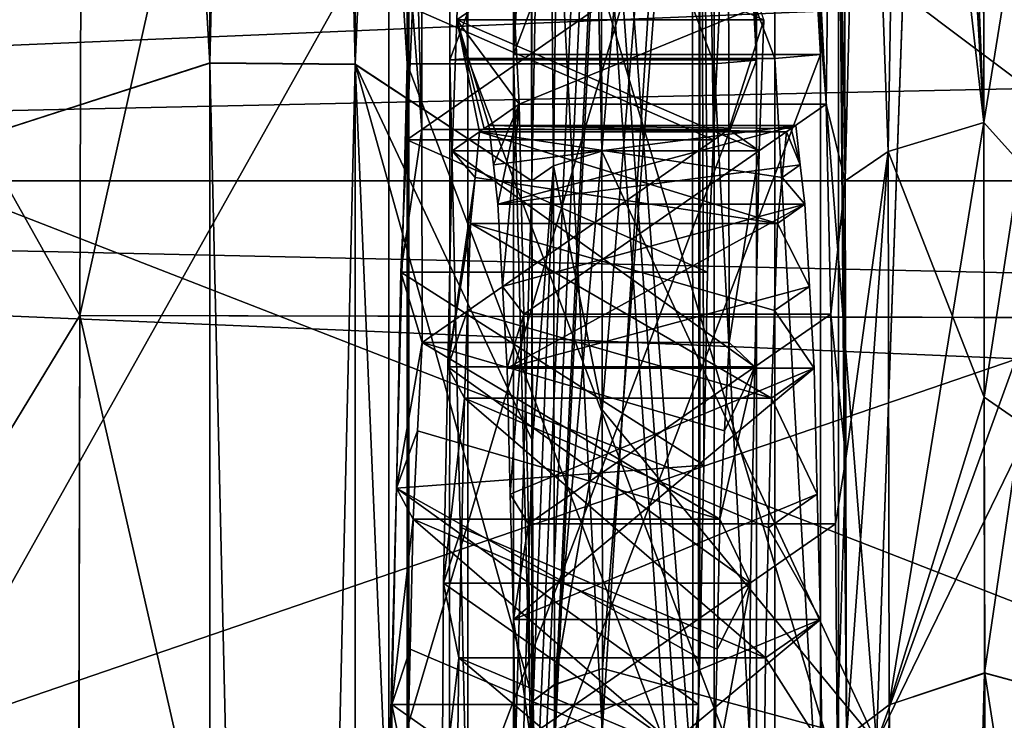
# Model space of a CAD drawing. Units: millimetres. Extents: x -25 to 88, y -1 to 268.
# Drawn here: x 52 to 52, y 64 to 64 of the extents above; entities that cross this region are included whole.
import ezdxf

# ---------------------------------------------------------------- set-up
doc = ezdxf.new("R2010")
doc.units = ezdxf.units.MM
doc.header["$LTSCALE"] = 65.185185
doc.layers.get('0').update_dxf_attribs({"linetype": 'CONTINUOUS'})

msp = doc.modelspace()

# ---------------------------------------------------------------- linework, layer by layer
at = {"linetype": 'Continuous'}
for points in [[(53.124, 71.00275, -4.4958), (53.124, 69.70735, -4.4958), (43.726, 60.00455, -4.4958), (53.124, 71.00275, -4.4958)], [(43.726, 71.00275, -4.4958), (53.124, 71.00275, -4.4958), (43.726, 60.00455, -4.4958), (43.726, 71.00275, -4.4958)], [(43.726, 60.00455, 4.4958), (54.62178, 60.00455, 4.4958), (43.726, 71.00275, 4.4958), (43.726, 60.00455, 4.4958)], [(43.726, 71.00275, 4.4958), (54.62178, 60.00455, 4.4958), (53.124, 69.70735, 4.4958), (43.726, 71.00275, 4.4958)], [(43.726, 60.00455, -4.4958), (53.124, 69.70735, -4.4958), (54.62178, 60.00455, -4.4958), (43.726, 60.00455, -4.4958)], [(51.55998, 67.10142, -22.78823), (51.73856, 67.12522, -22.60782), (51.73856, 64.04989, -22.82378), (51.55998, 67.10142, -22.78823)], [(51.73856, 67.12517, 22.60782), (51.55998, 67.1015, 22.78822), (51.73856, 64.04974, 22.82378), (51.73856, 67.12517, 22.60782)], [(51.80967, 67.09227, -22.37002), (51.80967, 64.04928, -22.58371), (51.73856, 67.12522, -22.60782), (51.80967, 67.09227, -22.37002)], [(51.73856, 67.12522, -22.60782), (51.80967, 64.04928, -22.58371), (51.73856, 64.04989, -22.82378), (51.73856, 67.12522, -22.60782)], [(51.80967, 67.09221, 22.37003), (51.73856, 67.12517, 22.60782), (51.73856, 64.04974, 22.82378), (51.80967, 67.09221, 22.37003)], [(51.55998, 67.1015, 22.78822), (51.55998, 63.99235, 22.99935), (51.73856, 64.04974, 22.82378), (51.55998, 67.1015, 22.78822)], [(51.55998, 63.99235, -22.99935), (51.55998, 67.10142, -22.78823), (51.73856, 64.04989, -22.82378), (51.55998, 63.99235, -22.99935)], [(51.80967, 64.04913, 22.58371), (51.80967, 67.09221, 22.37003), (51.73856, 64.04974, 22.82378), (51.80967, 64.04913, 22.58371)], [(51.80967, 64.04928, -22.58371), (51.80967, 67.09227, -22.37002), (51.89051, 65.85733, -20.18288), (51.80967, 64.04928, -22.58371)], [(51.80967, 67.09221, 22.37003), (51.80967, 64.04913, 22.58371), (51.89046, 65.86765, 20.18331), (51.80967, 67.09221, 22.37003)], [(51.4788, 63.99235, 23.27715), (51.4788, 66.95712, 23.08757), (51.83597, 65.5191, 22.87528), (51.4788, 63.99235, 23.27715)], [(51.4788, 66.95699, -23.08759), (51.4788, 63.99235, -23.27715), (51.83597, 65.51908, -22.87527), (51.4788, 66.95699, -23.08759)], [(51.93022, 64.0068, 19.88285), (52.17754, 66.91065, 19.08987), (51.92666, 65.58354, 19.94774), (51.93022, 64.0068, 19.88285)], [(52.17736, 66.91038, -19.09005), (52.06464, 63.71767, -19.3834), (51.92696, 65.46798, -19.94515), (52.17736, 66.91038, -19.09005)], [(51.93044, 63.88031, 19.87477), (52.17754, 66.91065, 19.08987), (51.93022, 64.0068, 19.88285), (51.93044, 63.88031, 19.87477)], [(51.93066, 63.75382, 19.86629), (52.17754, 66.91065, 19.08987), (51.93044, 63.88031, 19.87477), (51.93066, 63.75382, 19.86629)], [(52.06468, 63.71766, 19.38328), (52.17754, 66.91065, 19.08987), (51.93066, 63.75382, 19.86629), (52.06468, 63.71766, 19.38328)], [(52.06464, 63.71767, -19.3834), (52.17736, 66.91038, -19.09005), (52.9258, 66.08641, -17.0236), (52.06464, 63.71767, -19.3834)], [(52.06468, 63.71766, 19.38328), (52.91116, 65.45688, 17.03712), (52.17754, 66.91065, 19.08987), (52.06468, 63.71766, 19.38328)], [(52.11715, 64.0208, -19.95867), (52.57243, 66.84971, -18.52927), (52.11317, 66.58113, -20.01728), (52.11715, 64.0208, -19.95867)], [(52.57247, 66.84999, 18.52958), (52.43691, 63.66516, 18.83637), (52.11427, 65.9052, 20.02126), (52.57247, 66.84999, 18.52958)], [(52.11733, 63.88652, -19.9504), (52.57243, 66.84971, -18.52927), (52.11715, 64.0208, -19.95867), (52.11733, 63.88652, -19.9504)], [(52.11751, 63.75169, -19.9416), (52.57243, 66.84971, -18.52927), (52.11733, 63.88652, -19.9504), (52.11751, 63.75169, -19.9416)], [(52.43693, 63.66514, -18.83631), (52.57243, 66.84971, -18.52927), (52.11751, 63.75169, -19.9416), (52.43693, 63.66514, -18.83631)], [(51.68, 65.5997, 24.42483), (51.67498, 63.92641, 24.47766), (52.3227, 66.83429, 24.15647), (51.68, 65.5997, 24.42483)], [(51.67498, 63.92641, 24.47766), (52.33104, 63.92502, 24.31375), (52.3227, 66.83429, 24.15647), (51.67498, 63.92641, 24.47766)], [(52.33402, 63.92508, -24.31222), (51.67999, 65.59981, -24.42482), (52.32536, 66.83404, -24.15517), (52.33402, 63.92508, -24.31222)], [(52.11317, 66.58113, -20.01728), (52.04771, 64.64222, -20.44485), (52.04932, 63.99235, -20.40908), (52.11317, 66.58113, -20.01728)], [(52.11317, 66.58113, -20.01728), (52.04932, 63.99235, -20.40908), (52.07032, 64.00667, -20.18194), (52.11317, 66.58113, -20.01728)], [(52.11715, 64.0208, -19.95867), (52.11317, 66.58113, -20.01728), (52.07032, 64.00667, -20.18194), (52.11715, 64.0208, -19.95867)], [(52.3874, 63.99235, 11.557), (52.3874, 66.24962, 11.33436), (51.2444, 63.99235, 11.557), (52.3874, 63.99235, 11.557)], [(51.2444, 63.99235, 11.557), (52.3874, 66.24962, 11.33436), (51.2444, 66.24962, 11.33436), (51.2444, 63.99235, 11.557)], [(52.3874, 66.24962, -11.33436), (52.3874, 63.99235, -11.557), (51.2444, 66.24962, -11.33436), (52.3874, 66.24962, -11.33436)], [(52.3874, 63.99235, -11.557), (51.2444, 63.99235, -11.557), (51.2444, 66.24962, -11.33436), (52.3874, 63.99235, -11.557)], [(52.81933, 63.51626, -17.14717), (52.9258, 66.08641, -17.0236), (51.54895, 63.63064, -17.17214), (52.81933, 63.51626, -17.14717)], [(51.54895, 63.63064, -17.17214), (52.9258, 66.08641, -17.0236), (51.58704, 64.9585, -17.14809), (51.54895, 63.63064, -17.17214)], [(52.81933, 63.51626, -17.14717), (52.06464, 63.71767, -19.3834), (52.9258, 66.08641, -17.0236), (52.81933, 63.51626, -17.14717)], [(46.647, 63.99235, -9.7155), (52.3874, 65.08865, -9.6526), (46.647, 65.95945, -9.51428), (46.647, 63.99235, -9.7155)], [(52.3874, 63.99235, 9.7155), (46.647, 63.99235, 9.7155), (46.647, 65.95945, 9.51428), (52.3874, 63.99235, 9.7155)], [(52.3874, 65.08865, 9.6526), (52.3874, 63.99235, 9.7155), (46.647, 65.95945, 9.51428), (52.3874, 65.08865, 9.6526)], [(52.11427, 65.9052, 20.02126), (52.11715, 64.02084, 19.95868), (52.04383, 65.84868, 20.48231), (52.11427, 65.9052, 20.02126)], [(52.11427, 65.9052, 20.02126), (52.43691, 63.66516, 18.83637), (52.11715, 64.02084, 19.95868), (52.11427, 65.9052, 20.02126)], [(51.80967, 64.04913, 22.58371), (51.8961, 63.99235, 20.10878), (51.89046, 65.86765, 20.18331), (51.80967, 64.04913, 22.58371)], [(51.8961, 63.99235, 20.10878), (51.92666, 65.58354, 19.94774), (51.89046, 65.86765, 20.18331), (51.8961, 63.99235, 20.10878)], [(51.8961, 63.99235, -20.10876), (51.80967, 64.04928, -22.58371), (51.89051, 65.85733, -20.18288), (51.8961, 63.99235, -20.10876)], [(51.92696, 65.46798, -19.94515), (51.93022, 64.00679, -19.88283), (51.89051, 65.85733, -20.18288), (51.92696, 65.46798, -19.94515)], [(51.89051, 65.85733, -20.18288), (51.93022, 64.00679, -19.88283), (51.90666, 63.99962, -19.99482), (51.89051, 65.85733, -20.18288)], [(51.8961, 63.99235, -20.10876), (51.89051, 65.85733, -20.18288), (51.90666, 63.99962, -19.99482), (51.8961, 63.99235, -20.10876)], [(52.11715, 64.02084, 19.95868), (52.04586, 65.28384, 20.46759), (52.04383, 65.84868, 20.48231), (52.11715, 64.02084, 19.95868)], [(50.7, 62.32077, 24.43766), (51.68, 65.5997, 24.42483), (50.7, 65.66393, 24.43766), (50.7, 62.32077, 24.43766)], [(51.67999, 65.59981, -24.42482), (51.67498, 63.9265, -24.47766), (50.7, 65.66393, -24.43766), (51.67999, 65.59981, -24.42482)], [(50.7, 65.66393, -24.43766), (51.67498, 63.9265, -24.47766), (50.7, 62.32077, -24.43766), (50.7, 65.66393, -24.43766)], [(51.67498, 63.92641, 24.47766), (51.68, 65.5997, 24.42483), (50.7, 62.32077, 24.43766), (51.67498, 63.92641, 24.47766)], [(51.67498, 63.9265, -24.47766), (51.67999, 65.59981, -24.42482), (52.33402, 63.92508, -24.31222), (51.67498, 63.9265, -24.47766)], [(51.92666, 65.58354, 19.94774), (51.8961, 63.99235, 20.10878), (51.90666, 63.99962, 19.99484), (51.92666, 65.58354, 19.94774)], [(51.93022, 64.0068, 19.88285), (51.92666, 65.58354, 19.94774), (51.90666, 63.99962, 19.99484), (51.93022, 64.0068, 19.88285)], [(51.4788, 63.99235, 23.27715), (51.83597, 65.5191, 22.87528), (51.83597, 62.24385, 22.8594), (51.4788, 63.99235, 23.27715)], [(51.4788, 63.99235, -23.27715), (51.83597, 62.24402, -22.85941), (51.83597, 65.51908, -22.87527), (51.4788, 63.99235, -23.27715)], [(51.83597, 65.5191, 22.87528), (51.97819, 62.81721, 22.41525), (51.83597, 62.24385, 22.8594), (51.83597, 65.5191, 22.87528)], [(51.97819, 62.81721, 22.41525), (51.83597, 65.5191, 22.87528), (51.97752, 63.48638, 22.45601), (51.97819, 62.81721, 22.41525)], [(51.97752, 63.48638, 22.45601), (51.83597, 65.5191, 22.87528), (51.97634, 63.59076, 22.47766), (51.97752, 63.48638, 22.45601)], [(51.97634, 63.59076, 22.47766), (51.83597, 65.5191, 22.87528), (51.97474, 63.69459, 22.4992), (51.97634, 63.59076, 22.47766)], [(51.97474, 63.69459, 22.4992), (51.83597, 65.5191, 22.87528), (51.9747, 64.19504, 22.50072), (51.97474, 63.69459, 22.4992)], [(51.83597, 65.51908, -22.87527), (51.83597, 62.24402, -22.85941), (51.97484, 65.45473, -22.45243), (51.83597, 65.51908, -22.87527)], [(51.92696, 65.46798, -19.94515), (52.06464, 63.71767, -19.3834), (51.93022, 64.00679, -19.88283), (51.92696, 65.46798, -19.94515)], [(52.91116, 65.45688, 17.03712), (52.84085, 63.5106, 17.09321), (51.60676, 64.97499, 17.09415), (52.91116, 65.45688, 17.03712)], [(51.97484, 65.45473, -22.45243), (51.83597, 62.24402, -22.85941), (51.97648, 65.329, -22.43936), (51.97484, 65.45473, -22.45243)], [(52.84085, 63.5106, 17.09321), (52.91116, 65.45688, 17.03712), (52.06468, 63.71766, 19.38328), (52.84085, 63.5106, 17.09321)], [(51.97648, 65.329, -22.43936), (51.83597, 62.24402, -22.85941), (51.97766, 65.20249, -22.42621), (51.97648, 65.329, -22.43936)], [(52.11715, 64.02084, 19.95868), (52.04584, 65.26657, 20.46918), (52.04586, 65.28384, 20.46759), (52.11715, 64.02084, 19.95868)], [(52.11715, 64.02084, 19.95868), (52.04775, 64.62781, 20.44424), (52.04584, 65.26657, 20.46918), (52.11715, 64.02084, 19.95868)], [(51.97766, 65.20249, -22.42621), (51.83597, 62.24402, -22.85941), (51.97819, 65.18038, -22.41457), (51.97766, 65.20249, -22.42621)], [(51.97819, 64.46982, -22.44095), (51.97819, 65.18038, -22.41457), (51.83597, 62.24402, -22.85941), (51.97819, 64.46982, -22.44095)], [(46.647, 63.99235, -9.7155), (52.3874, 63.99235, -9.7155), (52.3874, 65.08865, -9.6526), (46.647, 63.99235, -9.7155)], [(51.60676, 64.97499, 17.09415), (52.84085, 63.5106, 17.09321), (51.58851, 64.45073, 17.11624), (51.60676, 64.97499, 17.09415)], [(50.076, 63.99235, 1.5367), (50.076, 64.7607, 1.33082), (68.2497, 63.99235, 1.5367), (50.076, 63.99235, 1.5367)], [(68.2497, 63.99235, 1.5367), (50.076, 64.7607, 1.33082), (68.2497, 64.39008, 1.48434), (68.2497, 63.99235, 1.5367)], [(50.076, 64.7607, -1.33082), (50.076, 63.99235, -1.5367), (68.2497, 64.7607, -1.33082), (50.076, 64.7607, -1.33082)], [(68.2497, 64.7607, -1.33082), (50.076, 63.99235, -1.5367), (68.2497, 64.39008, -1.48434), (68.2497, 64.7607, -1.33082)], [(52.03693, 64.09001, -20.76366), (52.03996, 64.02975, -20.67727), (52.04771, 64.64222, -20.44485), (52.03693, 64.09001, -20.76366)], [(52.04771, 64.64222, -20.44485), (52.03996, 64.02975, -20.67727), (52.04932, 63.99235, -20.40908), (52.04771, 64.64222, -20.44485)], [(52.04932, 63.99235, 20.4091), (52.04609, 64.20072, 20.50073), (52.04775, 64.62781, 20.44424), (52.04932, 63.99235, 20.4091)], [(52.04775, 64.62781, 20.44424), (52.11715, 64.02084, 19.95868), (52.07032, 64.00669, 20.18195), (52.04775, 64.62781, 20.44424)], [(52.04932, 63.99235, 20.4091), (52.04775, 64.62781, 20.44424), (52.07032, 64.00669, 20.18195), (52.04932, 63.99235, 20.4091)], [(51.97819, 64.46982, -22.44095), (51.83597, 62.24402, -22.85941), (51.97764, 63.73624, -22.45788), (51.97819, 64.46982, -22.44095)], [(51.97819, 63.75878, -22.44481), (51.97819, 64.46982, -22.44095), (51.97764, 63.73624, -22.45788), (51.97819, 63.75878, -22.44481)], [(51.98789, 64.07674, -22.16823), (51.97819, 64.46982, -22.44095), (51.98498, 64.01234, -22.25158), (51.98789, 64.07674, -22.16823)], [(51.98205, 63.94762, -22.33534), (51.98498, 64.01234, -22.25158), (51.97819, 64.46982, -22.44095), (51.98205, 63.94762, -22.33534)], [(51.98205, 63.94762, -22.33534), (51.97819, 64.46982, -22.44095), (51.98013, 63.85325, -22.39005), (51.98205, 63.94762, -22.33534)], [(51.97819, 63.75878, -22.44481), (51.98013, 63.85325, -22.39005), (51.97819, 64.46982, -22.44095), (51.97819, 63.75878, -22.44481)], [(51.58851, 64.45073, 17.11624), (52.84085, 63.5106, 17.09321), (51.57604, 64.00252, 17.12231), (51.58851, 64.45073, 17.11624)], [(51.88713, 64.05408, 20.7556), (52.037, 64.4499, 20.75681), (51.88691, 64.4499, 20.75681), (51.88713, 64.05408, 20.7556)], [(51.89599, 64.20072, 20.50073), (51.88713, 64.05408, 20.7556), (51.88691, 64.4499, 20.75681), (51.89599, 64.20072, 20.50073)], [(52.03722, 64.05408, 20.7556), (52.037, 64.4499, 20.75681), (51.88713, 64.05408, 20.7556), (52.03722, 64.05408, 20.7556)], [(52.01472, 64.44795, 21.39511), (52.02588, 64.44893, 21.07546), (52.03722, 64.05408, 20.7556), (52.01472, 64.44795, 21.39511)], [(52.02588, 64.44893, 21.07546), (52.037, 64.4499, 20.75681), (52.03722, 64.05408, 20.7556), (52.02588, 64.44893, 21.07546)], [(51.82616, 64.19462, 22.50072), (51.83492, 64.44536, 22.24617), (51.83512, 64.04954, 22.24496), (51.82616, 64.19462, 22.50072)], [(51.98501, 64.44536, 22.24617), (51.98521, 64.04954, 22.24496), (51.83492, 64.44536, 22.24617), (51.98501, 64.44536, 22.24617)], [(51.83492, 64.44536, 22.24617), (51.98521, 64.04954, 22.24496), (51.83512, 64.04954, 22.24496), (51.83492, 64.44536, 22.24617)], [(51.85572, 64.44718, 21.65042), (51.86463, 64.44795, 21.39511), (51.86484, 64.05213, 21.3939), (51.85572, 64.44718, 21.65042)], [(52.00581, 64.44718, 21.65042), (51.85572, 64.44718, 21.65042), (51.85592, 64.05136, 21.64922), (52.00581, 64.44718, 21.65042)], [(51.85592, 64.05136, 21.64922), (51.85572, 64.44718, 21.65042), (51.86484, 64.05213, 21.3939), (51.85592, 64.05136, 21.64922)], [(52.00601, 64.05135, 21.64922), (52.00581, 64.44718, 21.65042), (51.85592, 64.05136, 21.64922), (52.00601, 64.05135, 21.64922)], [(52.01472, 64.44795, 21.39511), (52.01493, 64.05213, 21.3939), (51.86463, 64.44795, 21.39511), (52.01472, 64.44795, 21.39511)], [(51.86463, 64.44795, 21.39511), (52.01493, 64.05213, 21.3939), (51.86484, 64.05213, 21.3939), (51.86463, 64.44795, 21.39511)], [(52.00601, 64.05135, 21.64922), (51.98501, 64.44536, 22.24617), (51.99542, 64.44627, 21.94788), (52.00601, 64.05135, 21.64922)], [(51.98521, 64.04954, 22.24496), (51.98501, 64.44536, 22.24617), (52.00601, 64.05135, 21.64922), (51.98521, 64.04954, 22.24496)], [(52.00581, 64.44718, 21.65042), (52.00601, 64.05135, 21.64922), (51.99542, 64.44627, 21.94788), (52.00581, 64.44718, 21.65042)], [(52.01493, 64.05213, 21.3939), (52.01472, 64.44795, 21.39511), (52.03722, 64.05408, 20.7556), (52.01493, 64.05213, 21.3939)], [(68.2497, 64.39008, -1.48434), (50.076, 63.99235, -1.5367), (68.2497, 63.99235, -1.5367), (68.2497, 64.39008, -1.48434)], [(51.89599, 64.20072, 20.50073), (51.89601, 63.70068, 20.49921), (51.88713, 64.05408, 20.7556), (51.89599, 64.20072, 20.50073)], [(52.04609, 64.20072, 20.50073), (52.0461, 63.70068, 20.49921), (51.89599, 64.20072, 20.50073), (52.04609, 64.20072, 20.50073)], [(51.89599, 64.20072, 20.50073), (52.0461, 63.70068, 20.49921), (51.89601, 63.70068, 20.49921), (51.89599, 64.20072, 20.50073)], [(52.0461, 63.70068, 20.49921), (52.04609, 64.20072, 20.50073), (52.04989, 63.72032, 20.39103), (52.0461, 63.70068, 20.49921)], [(52.04989, 63.72032, 20.39103), (52.04609, 64.20072, 20.50073), (52.04961, 63.8566, 20.4003), (52.04989, 63.72032, 20.39103)], [(52.04961, 63.8566, 20.4003), (52.04609, 64.20072, 20.50073), (52.04932, 63.99235, 20.4091), (52.04961, 63.8566, 20.4003)], [(51.82617, 63.69459, 22.4992), (51.9747, 64.19504, 22.50072), (51.82616, 64.19462, 22.50072), (51.82617, 63.69459, 22.4992)], [(51.82617, 63.69459, 22.4992), (51.82616, 64.19462, 22.50072), (51.83512, 64.04954, 22.24496), (51.82617, 63.69459, 22.4992)], [(51.97474, 63.69459, 22.4992), (51.9747, 64.19504, 22.50072), (51.82617, 63.69459, 22.4992), (51.97474, 63.69459, 22.4992)], [(51.86152, 64.135, -21.48859), (52.00945, 64.07106, -21.55078), (51.85936, 64.07106, -21.55079), (51.86152, 64.135, -21.48859)], [(51.86152, 64.135, -21.48859), (51.85936, 64.07106, -21.55079), (51.88684, 64.09, -20.76366), (51.86152, 64.135, -21.48859)], [(51.84231, 64.01737, -22.03908), (51.84221, 64.12151, -22.04162), (51.84, 64.09915, -22.10485), (51.84231, 64.01737, -22.03908)], [(51.9923, 64.12151, -22.04162), (51.84221, 64.12151, -22.04162), (51.84231, 64.01737, -22.03908), (51.9923, 64.12151, -22.04162)], [(51.9924, 64.01737, -22.03908), (51.9923, 64.12151, -22.04162), (51.84231, 64.01737, -22.03908), (51.9924, 64.01737, -22.03908)], [(51.9924, 64.01737, -22.03908), (52.00945, 64.07106, -21.55078), (51.9923, 64.12151, -22.04162), (51.9924, 64.01737, -22.03908)], [(51.83779, 64.07674, -22.16823), (51.84231, 64.01737, -22.03908), (51.84, 64.09915, -22.10485), (51.83779, 64.07674, -22.16823)], [(51.85936, 64.07106, -21.55079), (51.88986, 64.02975, -20.67727), (51.88684, 64.09, -20.76366), (51.85936, 64.07106, -21.55079)], [(51.88986, 64.02975, -20.67727), (52.03693, 64.09001, -20.76366), (51.88684, 64.09, -20.76366), (51.88986, 64.02975, -20.67727)], [(52.03996, 64.02975, -20.67727), (52.03693, 64.09001, -20.76366), (51.88986, 64.02975, -20.67727), (52.03996, 64.02975, -20.67727)], [(51.83779, 64.07674, -22.16823), (51.98498, 64.01234, -22.25158), (51.83489, 64.01234, -22.25158), (51.83779, 64.07674, -22.16823)], [(51.84231, 64.01737, -22.03908), (51.83779, 64.07674, -22.16823), (51.83489, 64.01234, -22.25158), (51.84231, 64.01737, -22.03908)], [(51.98789, 64.07674, -22.16823), (51.98498, 64.01234, -22.25158), (51.83779, 64.07674, -22.16823), (51.98789, 64.07674, -22.16823)], [(52.00727, 64.00692, -21.61317), (51.85718, 64.00692, -21.61317), (51.85936, 64.07106, -21.55079), (52.00727, 64.00692, -21.61317)], [(51.85718, 64.00692, -21.61317), (51.87055, 64.01626, -21.2303), (51.85936, 64.07106, -21.55079), (51.85718, 64.00692, -21.61317)], [(52.00945, 64.07106, -21.55078), (52.00727, 64.00692, -21.61317), (51.85936, 64.07106, -21.55079), (52.00945, 64.07106, -21.55078)], [(51.88986, 64.02975, -20.67727), (51.85936, 64.07106, -21.55079), (51.87501, 64.01937, -21.10268), (51.88986, 64.02975, -20.67727)], [(51.87278, 64.01782, -21.16647), (51.85936, 64.07106, -21.55079), (51.87055, 64.01626, -21.2303), (51.87278, 64.01782, -21.16647)], [(51.87501, 64.01937, -21.10268), (51.85936, 64.07106, -21.55079), (51.87278, 64.01782, -21.16647), (51.87501, 64.01937, -21.10268)], [(52.00727, 64.00692, -21.61317), (52.00945, 64.07106, -21.55078), (51.9924, 64.01737, -22.03908), (52.00727, 64.00692, -21.61317)], [(52.03717, 63.65824, 20.7544), (52.03722, 64.05408, 20.7556), (51.88708, 63.65824, 20.7544), (52.03717, 63.65824, 20.7544)], [(51.88708, 63.65824, 20.7544), (52.03722, 64.05408, 20.7556), (51.88713, 64.05408, 20.7556), (51.88708, 63.65824, 20.7544)], [(51.89601, 63.70068, 20.49921), (51.88708, 63.65824, 20.7544), (51.88713, 64.05408, 20.7556), (51.89601, 63.70068, 20.49921)], [(52.03717, 63.65824, 20.7544), (52.01493, 64.05213, 21.3939), (52.03722, 64.05408, 20.7556), (52.03717, 63.65824, 20.7544)], [(51.55998, 63.99235, -22.99935), (51.73856, 64.04989, -22.82378), (51.73856, 60.97352, -22.62333), (51.55998, 63.99235, -22.99935)], [(51.73856, 64.04974, 22.82378), (51.55998, 63.99235, 22.99935), (51.73856, 60.97327, 22.62329), (51.73856, 64.04974, 22.82378)], [(51.80967, 64.04928, -22.58371), (51.80967, 61.00527, -22.38537), (51.73856, 64.04989, -22.82378), (51.80967, 64.04928, -22.58371)], [(51.73856, 64.04989, -22.82378), (51.80967, 61.00527, -22.38537), (51.73856, 60.97352, -22.62333), (51.73856, 64.04989, -22.82378)], [(51.80967, 64.04913, 22.58371), (51.73856, 64.04974, 22.82378), (51.73856, 60.97327, 22.62329), (51.80967, 64.04913, 22.58371)], [(51.80967, 61.00502, 22.38533), (51.80967, 64.04913, 22.58371), (51.73856, 60.97327, 22.62329), (51.80967, 61.00502, 22.38533)], [(51.80967, 61.00527, -22.38537), (51.80967, 64.04928, -22.58371), (51.89833, 61.94346, -19.94006), (51.80967, 61.00527, -22.38537)], [(51.89833, 61.94346, -19.94006), (51.80967, 64.04928, -22.58371), (51.89664, 63.73806, -20.09178), (51.89833, 61.94346, -19.94006)], [(51.89664, 63.73806, -20.09178), (51.80967, 64.04928, -22.58371), (51.89638, 63.8652, -20.10047), (51.89664, 63.73806, -20.09178)], [(51.89638, 63.8652, -20.10047), (51.80967, 64.04928, -22.58371), (51.8961, 63.99235, -20.10876), (51.89638, 63.8652, -20.10047)], [(51.80967, 61.00502, 22.38533), (51.8961, 63.99235, 20.10878), (51.80967, 64.04913, 22.58371), (51.80967, 61.00502, 22.38533)], [(51.83507, 63.6537, 22.24375), (51.82617, 63.69459, 22.4992), (51.83512, 64.04954, 22.24496), (51.83507, 63.6537, 22.24375)], [(51.98516, 63.6537, 22.24375), (51.83507, 63.6537, 22.24375), (51.83512, 64.04954, 22.24496), (51.98516, 63.6537, 22.24375)], [(51.98521, 64.04954, 22.24496), (51.98516, 63.6537, 22.24375), (51.83512, 64.04954, 22.24496), (51.98521, 64.04954, 22.24496)], [(51.85588, 63.65551, 21.64801), (52.00601, 64.05135, 21.64922), (51.85592, 64.05136, 21.64922), (51.85588, 63.65551, 21.64801)], [(51.85588, 63.65551, 21.64801), (51.85592, 64.05136, 21.64922), (51.86479, 63.65629, 21.39269), (51.85588, 63.65551, 21.64801)], [(52.00597, 63.65551, 21.64801), (52.00601, 64.05135, 21.64922), (51.85588, 63.65551, 21.64801), (52.00597, 63.65551, 21.64801)], [(51.85592, 64.05136, 21.64922), (51.86484, 64.05213, 21.3939), (51.86479, 63.65629, 21.39269), (51.85592, 64.05136, 21.64922)], [(51.86484, 64.05213, 21.3939), (52.01488, 63.65629, 21.39269), (51.86479, 63.65629, 21.39269), (51.86484, 64.05213, 21.3939)], [(52.01493, 64.05213, 21.3939), (52.01488, 63.65629, 21.39269), (51.86484, 64.05213, 21.3939), (52.01493, 64.05213, 21.3939)], [(51.98516, 63.6537, 22.24375), (51.98521, 64.04954, 22.24496), (52.00597, 63.65551, 21.64801), (51.98516, 63.6537, 22.24375)], [(52.00597, 63.65551, 21.64801), (51.98521, 64.04954, 22.24496), (52.00601, 64.05135, 21.64922), (52.00597, 63.65551, 21.64801)], [(52.01488, 63.65629, 21.39269), (52.01493, 64.05213, 21.3939), (52.03717, 63.65824, 20.7544), (52.01488, 63.65629, 21.39269)], [(51.88986, 64.02975, -20.67727), (51.87501, 64.01937, -21.10268), (51.87726, 64.00008, -21.03829), (51.88986, 64.02975, -20.67727)], [(51.88986, 64.02975, -20.67727), (51.87726, 64.00008, -21.03829), (51.8795, 63.98083, -20.97404), (51.88986, 64.02975, -20.67727)], [(51.88986, 64.02975, -20.67727), (51.8795, 63.98083, -20.97404), (51.88177, 63.94067, -20.9091), (51.88986, 64.02975, -20.67727)], [(51.89218, 63.92708, -20.61087), (51.88986, 64.02975, -20.67727), (51.88177, 63.94067, -20.9091), (51.89218, 63.92708, -20.61087)], [(51.89218, 63.92708, -20.61087), (52.03996, 64.02975, -20.67727), (51.88986, 64.02975, -20.67727), (51.89218, 63.92708, -20.61087)], [(52.04227, 63.92709, -20.61087), (52.03996, 64.02975, -20.67727), (51.89218, 63.92708, -20.61087), (52.04227, 63.92709, -20.61087)], [(52.03996, 64.02975, -20.67727), (52.04227, 63.92709, -20.61087), (52.04932, 63.99235, -20.40908), (52.03996, 64.02975, -20.67727)], [(52.07032, 64.00669, 20.18195), (52.11715, 64.02084, 19.95868), (52.07083, 63.73611, 20.16439), (52.07032, 64.00669, 20.18195)], [(52.11733, 63.88652, -19.9504), (52.11715, 64.0208, -19.95867), (52.07032, 64.00667, -20.18194), (52.11733, 63.88652, -19.9504)], [(52.11715, 64.02084, 19.95868), (52.11734, 63.88653, 19.9504), (52.07083, 63.73611, 20.16439), (52.11715, 64.02084, 19.95868)], [(52.11715, 64.02084, 19.95868), (52.43691, 63.66516, 18.83637), (52.11734, 63.88653, 19.9504), (52.11715, 64.02084, 19.95868)], [(51.84239, 63.91323, -22.03654), (51.84231, 64.01737, -22.03908), (51.83196, 63.94762, -22.33534), (51.84239, 63.91323, -22.03654)], [(51.83196, 63.94762, -22.33534), (51.84231, 64.01737, -22.03908), (51.83489, 64.01234, -22.25158), (51.83196, 63.94762, -22.33534)], [(51.84239, 63.91323, -22.03654), (51.9924, 64.01737, -22.03908), (51.84231, 64.01737, -22.03908), (51.84239, 63.91323, -22.03654)], [(51.99249, 63.91323, -22.03654), (51.9924, 64.01737, -22.03908), (51.84239, 63.91323, -22.03654), (51.99249, 63.91323, -22.03654)], [(51.85718, 64.00692, -21.61317), (51.86835, 63.9939, -21.29353), (51.87055, 64.01626, -21.2303), (51.85718, 64.00692, -21.61317)], [(51.86835, 63.9939, -21.29353), (52.01622, 63.97149, -21.35691), (51.87055, 64.01626, -21.2303), (51.86835, 63.9939, -21.29353)], [(51.87055, 64.01626, -21.2303), (52.02064, 64.01626, -21.2303), (51.87278, 64.01782, -21.16647), (51.87055, 64.01626, -21.2303)], [(52.01622, 63.97149, -21.35691), (52.01844, 63.9939, -21.29353), (51.87055, 64.01626, -21.2303), (52.01622, 63.97149, -21.35691)], [(52.01844, 63.9939, -21.29353), (52.02064, 64.01626, -21.2303), (51.87055, 64.01626, -21.2303), (52.01844, 63.9939, -21.29353)], [(51.87278, 64.01782, -21.16647), (52.02064, 64.01626, -21.2303), (51.87501, 64.01937, -21.10268), (51.87278, 64.01782, -21.16647)], [(52.02064, 64.01626, -21.2303), (52.02287, 64.01782, -21.16647), (51.87501, 64.01937, -21.10268), (52.02064, 64.01626, -21.2303)], [(52.02287, 64.01782, -21.16647), (52.0251, 64.01937, -21.10268), (51.87501, 64.01937, -21.10268), (52.02287, 64.01782, -21.16647)], [(51.87501, 64.01937, -21.10268), (52.0251, 64.01937, -21.10268), (51.87726, 64.00008, -21.03829), (51.87501, 64.01937, -21.10268)], [(51.87726, 64.00008, -21.03829), (52.0251, 64.01937, -21.10268), (51.8795, 63.98083, -20.97404), (51.87726, 64.00008, -21.03829)], [(52.0251, 64.01937, -21.10268), (52.02735, 64.00008, -21.03829), (51.8795, 63.98083, -20.97404), (52.0251, 64.01937, -21.10268)], [(51.99249, 63.91323, -22.03654), (52.00727, 64.00692, -21.61317), (51.9924, 64.01737, -22.03908), (51.99249, 63.91323, -22.03654)], [(52.02064, 64.01626, -21.2303), (52.01844, 63.9939, -21.29353), (52.02735, 64.00008, -21.03829), (52.02064, 64.01626, -21.2303)], [(52.02287, 64.01782, -21.16647), (52.02064, 64.01626, -21.2303), (52.02735, 64.00008, -21.03829), (52.02287, 64.01782, -21.16647)], [(52.0251, 64.01937, -21.10268), (52.02287, 64.01782, -21.16647), (52.02735, 64.00008, -21.03829), (52.0251, 64.01937, -21.10268)], [(51.98205, 63.94762, -22.33534), (51.83196, 63.94762, -22.33534), (51.83489, 64.01234, -22.25158), (51.98205, 63.94762, -22.33534)], [(51.98498, 64.01234, -22.25158), (51.98205, 63.94762, -22.33534), (51.83489, 64.01234, -22.25158), (51.98498, 64.01234, -22.25158)], [(51.85718, 64.00692, -21.61317), (52.00513, 63.9013, -21.6744), (51.85504, 63.90129, -21.6744), (51.85718, 64.00692, -21.61317)], [(51.85718, 64.00692, -21.61317), (51.85504, 63.90129, -21.6744), (51.86835, 63.9939, -21.29353), (51.85718, 64.00692, -21.61317)], [(52.00727, 64.00692, -21.61317), (52.00513, 63.9013, -21.6744), (51.85718, 64.00692, -21.61317), (52.00727, 64.00692, -21.61317)], [(51.93044, 63.88031, 19.87477), (51.93022, 64.0068, 19.88285), (51.90666, 63.99962, 19.99484), (51.93044, 63.88031, 19.87477)], [(51.93022, 64.00679, -19.88283), (51.90717, 63.74601, -19.97806), (51.90666, 63.99962, -19.99482), (51.93022, 64.00679, -19.88283)], [(51.93022, 64.00679, -19.88283), (51.93044, 63.88032, -19.87477), (51.90717, 63.74601, -19.97806), (51.93022, 64.00679, -19.88283)], [(51.93022, 64.00679, -19.88283), (52.06464, 63.71767, -19.3834), (51.93044, 63.88032, -19.87477), (51.93022, 64.00679, -19.88283)], [(52.00513, 63.9013, -21.6744), (52.00727, 64.00692, -21.61317), (51.99249, 63.91323, -22.03654), (52.00513, 63.9013, -21.6744)], [(52.04961, 63.8566, 20.4003), (52.04932, 63.99235, 20.4091), (52.07032, 64.00669, 20.18195), (52.04961, 63.8566, 20.4003)], [(52.04932, 63.99235, -20.40908), (52.04961, 63.85662, -20.4003), (52.07032, 64.00667, -20.18194), (52.04932, 63.99235, -20.40908)], [(52.04989, 63.72032, 20.39103), (52.04961, 63.8566, 20.4003), (52.07032, 64.00669, 20.18195), (52.04989, 63.72032, 20.39103)], [(52.04961, 63.85662, -20.4003), (52.04989, 63.72036, -20.39103), (52.07032, 64.00667, -20.18194), (52.04961, 63.85662, -20.4003)], [(52.04989, 63.72032, 20.39103), (52.07032, 64.00669, 20.18195), (52.07083, 63.73611, 20.16439), (52.04989, 63.72032, 20.39103)], [(52.07032, 64.00667, -20.18194), (52.04989, 63.72036, -20.39103), (52.07083, 63.73613, -20.16439), (52.07032, 64.00667, -20.18194)], [(52.11733, 63.88652, -19.9504), (52.07032, 64.00667, -20.18194), (52.07083, 63.73613, -20.16439), (52.11733, 63.88652, -19.9504)], [(52.84085, 63.5106, 17.09321), (51.56778, 63.62665, 17.11836), (51.57604, 64.00252, 17.12231), (52.84085, 63.5106, 17.09321)], [(52.02735, 64.00008, -21.03829), (52.02959, 63.98083, -20.97404), (51.8795, 63.98083, -20.97404), (52.02735, 64.00008, -21.03829)], [(51.89638, 63.8652, -20.10047), (51.8961, 63.99235, -20.10876), (51.90666, 63.99962, -19.99482), (51.89638, 63.8652, -20.10047)], [(51.8961, 63.99235, 20.10878), (51.89638, 63.86518, 20.10048), (51.90666, 63.99962, 19.99484), (51.8961, 63.99235, 20.10878)], [(51.89664, 63.73806, -20.09178), (51.89638, 63.8652, -20.10047), (51.90666, 63.99962, -19.99482), (51.89664, 63.73806, -20.09178)], [(51.89638, 63.86518, 20.10048), (51.89664, 63.73802, 20.09178), (51.90666, 63.99962, 19.99484), (51.89638, 63.86518, 20.10048)], [(51.90717, 63.74601, -19.97806), (51.89664, 63.73806, -20.09178), (51.90666, 63.99962, -19.99482), (51.90717, 63.74601, -19.97806)], [(51.89664, 63.73802, 20.09178), (51.90717, 63.74597, 19.97806), (51.90666, 63.99962, 19.99484), (51.89664, 63.73802, 20.09178)], [(51.90717, 63.74597, 19.97806), (51.93044, 63.88031, 19.87477), (51.90666, 63.99962, 19.99484), (51.90717, 63.74597, 19.97806)], [(52.02735, 64.00008, -21.03829), (52.01844, 63.9939, -21.29353), (52.02959, 63.98083, -20.97404), (52.02735, 64.00008, -21.03829)], [(46.647, 63.99235, -9.7155), (46.647, 62.02524, -9.51428), (52.3874, 63.99235, -9.7155), (46.647, 63.99235, -9.7155)], [(52.3874, 63.99235, -9.7155), (46.647, 62.02524, -9.51428), (52.3874, 62.89605, -9.6526), (52.3874, 63.99235, -9.7155)], [(52.3874, 63.99235, 9.7155), (52.3874, 62.89605, 9.6526), (46.647, 63.99235, 9.7155), (52.3874, 63.99235, 9.7155)], [(46.647, 63.99235, 9.7155), (52.3874, 62.89605, 9.6526), (46.647, 62.02524, 9.51428), (46.647, 63.99235, 9.7155)], [(50.076, 63.224, 1.33082), (50.076, 63.99235, 1.5367), (68.2497, 63.224, 1.33082), (50.076, 63.224, 1.33082)], [(68.2497, 63.224, 1.33082), (50.076, 63.99235, 1.5367), (68.2497, 63.59462, 1.48434), (68.2497, 63.224, 1.33082)], [(68.2497, 63.59462, 1.48434), (50.076, 63.99235, 1.5367), (68.2497, 63.99235, 1.5367), (68.2497, 63.59462, 1.48434)], [(50.076, 63.99235, -1.5367), (50.076, 63.224, -1.33082), (68.2497, 63.99235, -1.5367), (50.076, 63.99235, -1.5367)], [(68.2497, 63.99235, -1.5367), (50.076, 63.224, -1.33082), (68.2497, 63.59462, -1.48434), (68.2497, 63.99235, -1.5367)], [(52.3874, 61.73508, 11.33436), (52.3874, 63.99235, 11.557), (51.2444, 61.73508, 11.33436), (52.3874, 61.73508, 11.33436)], [(51.2444, 61.73508, 11.33436), (52.3874, 63.99235, 11.557), (51.2444, 63.99235, 11.557), (51.2444, 61.73508, 11.33436)], [(52.3874, 63.99235, -11.557), (52.3874, 61.73508, -11.33436), (51.2444, 63.99235, -11.557), (52.3874, 63.99235, -11.557)], [(51.2444, 63.99235, -11.557), (52.3874, 61.73508, -11.33436), (51.2444, 61.73508, -11.33436), (51.2444, 63.99235, -11.557)], [(51.4788, 60.93148, 23.07503), (51.4788, 63.99235, 23.27715), (51.83597, 62.24385, 22.8594), (51.4788, 60.93148, 23.07503)], [(51.4788, 63.99235, -23.27715), (51.4788, 60.93167, -23.07505), (51.83597, 62.24402, -22.85941), (51.4788, 63.99235, -23.27715)], [(51.55998, 60.90104, -22.79065), (51.55998, 63.99235, -22.99935), (51.73856, 60.97352, -22.62333), (51.55998, 60.90104, -22.79065)], [(51.55998, 63.99235, 22.99935), (51.55998, 60.90092, 22.79064), (51.73856, 60.97327, 22.62329), (51.55998, 63.99235, 22.99935)], [(51.89638, 63.86518, 20.10048), (51.8961, 63.99235, 20.10878), (51.80967, 61.00502, 22.38533), (51.89638, 63.86518, 20.10048)], [(51.85504, 63.90129, -21.6744), (51.86613, 63.97149, -21.35691), (51.86835, 63.9939, -21.29353), (51.85504, 63.90129, -21.6744)], [(51.86613, 63.97149, -21.35691), (52.01622, 63.97149, -21.35691), (51.86835, 63.9939, -21.29353), (51.86613, 63.97149, -21.35691)], [(52.01844, 63.9939, -21.29353), (52.01622, 63.97149, -21.35691), (52.02959, 63.98083, -20.97404), (52.01844, 63.9939, -21.29353)], [(52.04932, 63.99235, -20.40908), (52.04227, 63.92709, -20.61087), (52.04961, 63.85662, -20.4003), (52.04932, 63.99235, -20.40908)], [(51.8795, 63.98083, -20.97404), (52.02959, 63.98083, -20.97404), (51.88177, 63.94067, -20.9091), (51.8795, 63.98083, -20.97404)], [(51.88177, 63.94067, -20.9091), (52.02959, 63.98083, -20.97404), (51.88402, 63.90064, -20.84439), (51.88177, 63.94067, -20.9091)], [(52.02959, 63.98083, -20.97404), (52.03186, 63.94067, -20.9091), (51.88402, 63.90064, -20.84439), (52.02959, 63.98083, -20.97404)], [(52.02959, 63.98083, -20.97404), (52.01622, 63.97149, -21.35691), (52.03186, 63.94067, -20.9091), (52.02959, 63.98083, -20.97404)], [(51.86613, 63.97149, -21.35691), (51.85504, 63.90129, -21.6744), (51.86468, 63.92885, -21.39839), (51.86613, 63.97149, -21.35691)], [(52.01331, 63.88611, -21.43996), (51.86613, 63.97149, -21.35691), (51.86468, 63.92885, -21.39839), (52.01331, 63.88611, -21.43996)], [(52.01331, 63.88611, -21.43996), (52.01477, 63.92885, -21.39839), (51.86613, 63.97149, -21.35691), (52.01331, 63.88611, -21.43996)], [(52.01477, 63.92885, -21.39839), (52.01622, 63.97149, -21.35691), (51.86613, 63.97149, -21.35691), (52.01477, 63.92885, -21.39839)], [(52.01622, 63.97149, -21.35691), (52.01477, 63.92885, -21.39839), (52.03186, 63.94067, -20.9091), (52.01622, 63.97149, -21.35691)], [(51.83196, 63.94762, -22.33534), (51.98013, 63.85325, -22.39005), (51.82981, 63.842, -22.39657), (51.83196, 63.94762, -22.33534)], [(51.84239, 63.91323, -22.03654), (51.83196, 63.94762, -22.33534), (51.82981, 63.842, -22.39657), (51.84239, 63.91323, -22.03654)], [(51.98205, 63.94762, -22.33534), (51.98013, 63.85325, -22.39005), (51.83196, 63.94762, -22.33534), (51.98205, 63.94762, -22.33534)], [(51.89218, 63.92708, -20.61087), (51.88177, 63.94067, -20.9091), (51.88402, 63.90064, -20.84439), (51.89218, 63.92708, -20.61087)], [(52.03186, 63.94067, -20.9091), (52.03411, 63.90064, -20.84439), (51.88402, 63.90064, -20.84439), (52.03186, 63.94067, -20.9091)], [(52.03186, 63.94067, -20.9091), (52.01477, 63.92885, -21.39839), (52.03411, 63.90064, -20.84439), (52.03186, 63.94067, -20.9091)], [(51.85504, 63.90129, -21.6744), (51.86322, 63.88611, -21.43996), (51.86468, 63.92885, -21.39839), (51.85504, 63.90129, -21.6744)], [(51.86322, 63.88611, -21.43996), (52.01331, 63.88611, -21.43996), (51.86468, 63.92885, -21.39839), (51.86322, 63.88611, -21.43996)], [(52.01477, 63.92885, -21.39839), (52.01331, 63.88611, -21.43996), (52.03411, 63.90064, -20.84439), (52.01477, 63.92885, -21.39839)], [(51.67498, 63.9265, -24.47766), (51.67015, 61.50056, -24.35067), (50.7, 62.32077, -24.43766), (51.67498, 63.9265, -24.47766)], [(51.67115, 62.26071, 24.41648), (51.67498, 63.92641, 24.47766), (50.7, 62.32077, 24.43766), (51.67115, 62.26071, 24.41648)], [(51.67015, 61.50056, -24.35067), (51.67498, 63.9265, -24.47766), (52.33239, 61.04793, -24.13156), (51.67015, 61.50056, -24.35067)], [(51.67498, 63.92641, 24.47766), (51.67115, 62.26071, 24.41648), (52.33104, 63.92502, 24.31375), (51.67498, 63.92641, 24.47766)], [(52.33104, 63.92502, 24.31375), (51.67115, 62.26071, 24.41648), (52.32978, 61.04679, 24.13277), (52.33104, 63.92502, 24.31375)], [(51.67498, 63.9265, -24.47766), (52.33402, 63.92508, -24.31222), (52.33239, 61.04793, -24.13156), (51.67498, 63.9265, -24.47766)], [(51.89218, 63.92708, -20.61087), (51.88402, 63.90064, -20.84439), (51.88555, 63.83915, -20.8003), (51.89218, 63.92708, -20.61087)], [(51.89448, 63.82459, -20.54457), (51.89218, 63.92708, -20.61087), (51.88555, 63.83915, -20.8003), (51.89448, 63.82459, -20.54457)], [(51.89448, 63.82459, -20.54457), (52.04227, 63.92709, -20.61087), (51.89218, 63.92708, -20.61087), (51.89448, 63.82459, -20.54457)], [(52.04457, 63.82459, -20.54457), (52.04227, 63.92709, -20.61087), (51.89448, 63.82459, -20.54457), (52.04457, 63.82459, -20.54457)], [(52.04227, 63.92709, -20.61087), (52.04457, 63.82459, -20.54457), (52.04961, 63.85662, -20.4003), (52.04227, 63.92709, -20.61087)], [(51.8402, 63.8701, -22.09923), (51.84239, 63.91323, -22.03654), (51.82981, 63.842, -22.39657), (51.8402, 63.8701, -22.09923)], [(51.8402, 63.8701, -22.09923), (51.98808, 63.82681, -22.16213), (51.84239, 63.91323, -22.03654), (51.8402, 63.8701, -22.09923)], [(51.98808, 63.82681, -22.16213), (51.99029, 63.8701, -22.09923), (51.84239, 63.91323, -22.03654), (51.98808, 63.82681, -22.16213)], [(51.99029, 63.8701, -22.09923), (51.99249, 63.91323, -22.03654), (51.84239, 63.91323, -22.03654), (51.99029, 63.8701, -22.09923)], [(51.99029, 63.8701, -22.09923), (52.00513, 63.9013, -21.6744), (51.99249, 63.91323, -22.03654), (51.99029, 63.8701, -22.09923)], [(52.00296, 63.79554, -21.73571), (51.85287, 63.79554, -21.73571), (51.85504, 63.90129, -21.6744), (52.00296, 63.79554, -21.73571)], [(51.85504, 63.90129, -21.6744), (51.85287, 63.79554, -21.73571), (51.86322, 63.88611, -21.43996), (51.85504, 63.90129, -21.6744)], [(52.00513, 63.9013, -21.6744), (52.00296, 63.79554, -21.73571), (51.85504, 63.90129, -21.6744), (52.00513, 63.9013, -21.6744)], [(51.88402, 63.90064, -20.84439), (52.03411, 63.90064, -20.84439), (51.88555, 63.83915, -20.8003), (51.88402, 63.90064, -20.84439)], [(51.88555, 63.83915, -20.8003), (52.03411, 63.90064, -20.84439), (51.88707, 63.77775, -20.75626), (51.88555, 63.83915, -20.8003)], [(52.03411, 63.90064, -20.84439), (52.03564, 63.83916, -20.8003), (51.88707, 63.77775, -20.75626), (52.03411, 63.90064, -20.84439)], [(52.00296, 63.79554, -21.73571), (52.00513, 63.9013, -21.6744), (51.98808, 63.82681, -22.16213), (52.00296, 63.79554, -21.73571)], [(51.98808, 63.82681, -22.16213), (52.00513, 63.9013, -21.6744), (51.99029, 63.8701, -22.09923), (51.98808, 63.82681, -22.16213)], [(52.03411, 63.90064, -20.84439), (52.01331, 63.88611, -21.43996), (52.03564, 63.83916, -20.8003), (52.03411, 63.90064, -20.84439)], [(51.85287, 63.79554, -21.73571), (51.86178, 63.82263, -21.48095), (51.86322, 63.88611, -21.43996), (51.85287, 63.79554, -21.73571)], [(51.86178, 63.82263, -21.48095), (52.01041, 63.75907, -21.52199), (51.86322, 63.88611, -21.43996), (51.86178, 63.82263, -21.48095)], [(52.01041, 63.75907, -21.52199), (52.01187, 63.82263, -21.48095), (51.86322, 63.88611, -21.43996), (52.01041, 63.75907, -21.52199)], [(52.01187, 63.82263, -21.48095), (52.01331, 63.88611, -21.43996), (51.86322, 63.88611, -21.43996), (52.01187, 63.82263, -21.48095)], [(52.01331, 63.88611, -21.43996), (52.01187, 63.82263, -21.48095), (52.03564, 63.83916, -20.8003), (52.01331, 63.88611, -21.43996)], [(52.11734, 63.88653, 19.9504), (52.11752, 63.75167, 19.9416), (52.07083, 63.73611, 20.16439), (52.11734, 63.88653, 19.9504)], [(52.11751, 63.75169, -19.9416), (52.11733, 63.88652, -19.9504), (52.07083, 63.73613, -20.16439), (52.11751, 63.75169, -19.9416)], [(52.11734, 63.88653, 19.9504), (52.43691, 63.66516, 18.83637), (52.11752, 63.75167, 19.9416), (52.11734, 63.88653, 19.9504)], [(51.93044, 63.88032, -19.87477), (51.93066, 63.75384, -19.86629), (51.90717, 63.74601, -19.97806), (51.93044, 63.88032, -19.87477)], [(51.93066, 63.75382, 19.86629), (51.93044, 63.88031, 19.87477), (51.90717, 63.74597, 19.97806), (51.93066, 63.75382, 19.86629)], [(51.93044, 63.88032, -19.87477), (52.06464, 63.71767, -19.3834), (51.93066, 63.75384, -19.86629), (51.93044, 63.88032, -19.87477)], [(51.83799, 63.82681, -22.16213), (51.8402, 63.8701, -22.09923), (51.82981, 63.842, -22.39657), (51.83799, 63.82681, -22.16213)], [(51.83799, 63.82681, -22.16213), (51.98808, 63.82681, -22.16213), (51.8402, 63.8701, -22.09923), (51.83799, 63.82681, -22.16213)], [(51.89664, 63.73802, 20.09178), (51.89638, 63.86518, 20.10048), (51.80967, 61.00502, 22.38533), (51.89664, 63.73802, 20.09178)], [(52.04457, 63.82459, -20.54457), (52.04536, 63.721, -20.52077), (52.04961, 63.85662, -20.4003), (52.04457, 63.82459, -20.54457)], [(52.04961, 63.85662, -20.4003), (52.04536, 63.721, -20.52077), (52.04989, 63.72036, -20.39103), (52.04961, 63.85662, -20.4003)], [(51.98013, 63.85325, -22.39005), (51.97819, 63.75878, -22.44481), (51.82981, 63.842, -22.39657), (51.98013, 63.85325, -22.39005)], [(51.97764, 63.73624, -22.45788), (51.82763, 63.73624, -22.45788), (51.82981, 63.842, -22.39657), (51.97764, 63.73624, -22.45788)], [(51.82763, 63.73624, -22.45788), (51.83799, 63.82681, -22.16213), (51.82981, 63.842, -22.39657), (51.82763, 63.73624, -22.45788)], [(51.97819, 63.75878, -22.44481), (51.97764, 63.73624, -22.45788), (51.82981, 63.842, -22.39657), (51.97819, 63.75878, -22.44481)], [(51.89448, 63.82459, -20.54457), (51.88555, 63.83915, -20.8003), (51.88707, 63.77775, -20.75626), (51.89448, 63.82459, -20.54457)], [(52.03564, 63.83916, -20.8003), (52.03716, 63.77775, -20.75626), (51.88707, 63.77775, -20.75626), (52.03564, 63.83916, -20.8003)], [(52.03564, 63.83916, -20.8003), (52.01187, 63.82263, -21.48095), (52.03716, 63.77775, -20.75626), (52.03564, 63.83916, -20.8003)], [(51.83654, 63.76333, -22.20312), (51.83799, 63.82681, -22.16213), (51.82763, 63.73624, -22.45788), (51.83654, 63.76333, -22.20312)], [(51.83654, 63.76333, -22.20312), (51.98517, 63.69977, -22.24416), (51.83799, 63.82681, -22.16213), (51.83654, 63.76333, -22.20312)], [(51.98517, 63.69977, -22.24416), (51.98663, 63.76333, -22.20312), (51.83799, 63.82681, -22.16213), (51.98517, 63.69977, -22.24416)], [(51.98663, 63.76333, -22.20312), (51.98808, 63.82681, -22.16213), (51.83799, 63.82681, -22.16213), (51.98663, 63.76333, -22.20312)], [(51.85287, 63.79554, -21.73571), (51.86032, 63.75907, -21.52199), (51.86178, 63.82263, -21.48095), (51.85287, 63.79554, -21.73571)], [(51.86032, 63.75907, -21.52199), (52.01041, 63.75907, -21.52199), (51.86178, 63.82263, -21.48095), (51.86032, 63.75907, -21.52199)], [(51.89527, 63.721, -20.52077), (51.89448, 63.82459, -20.54457), (51.88707, 63.77775, -20.75626), (51.89527, 63.721, -20.52077)], [(51.89527, 63.721, -20.52077), (52.04457, 63.82459, -20.54457), (51.89448, 63.82459, -20.54457), (51.89527, 63.721, -20.52077)], [(52.04536, 63.721, -20.52077), (52.04457, 63.82459, -20.54457), (51.89527, 63.721, -20.52077), (52.04536, 63.721, -20.52077)], [(51.98663, 63.76333, -22.20312), (52.00296, 63.79554, -21.73571), (51.98808, 63.82681, -22.16213), (51.98663, 63.76333, -22.20312)], [(52.01187, 63.82263, -21.48095), (52.01041, 63.75907, -21.52199), (52.03716, 63.77775, -20.75626), (52.01187, 63.82263, -21.48095)], [(51.85287, 63.79554, -21.73571), (52.00227, 63.69087, -21.75444), (51.85218, 63.69087, -21.75444), (51.85287, 63.79554, -21.73571)], [(51.85287, 63.79554, -21.73571), (51.85218, 63.69087, -21.75444), (51.86032, 63.75907, -21.52199), (51.85287, 63.79554, -21.73571)], [(52.00296, 63.79554, -21.73571), (52.00227, 63.69087, -21.75444), (51.85287, 63.79554, -21.73571), (52.00296, 63.79554, -21.73571)], [(52.00227, 63.69087, -21.75444), (52.00296, 63.79554, -21.73571), (51.98517, 63.69977, -22.24416), (52.00227, 63.69087, -21.75444)], [(51.98517, 63.69977, -22.24416), (52.00296, 63.79554, -21.73571), (51.98663, 63.76333, -22.20312), (51.98517, 63.69977, -22.24416)], [(51.88707, 63.77775, -20.75626), (52.03716, 63.77775, -20.75626), (51.88784, 63.71579, -20.73347), (51.88707, 63.77775, -20.75626)], [(51.89527, 63.721, -20.52077), (51.88707, 63.77775, -20.75626), (51.88784, 63.71579, -20.73347), (51.89527, 63.721, -20.52077)], [(51.88784, 63.71579, -20.73347), (52.03716, 63.77775, -20.75626), (51.8886, 63.65383, -20.71067), (51.88784, 63.71579, -20.73347)], [(52.03716, 63.77775, -20.75626), (52.03793, 63.71579, -20.73347), (51.8886, 63.65383, -20.71067), (52.03716, 63.77775, -20.75626)], [(52.03716, 63.77775, -20.75626), (52.01041, 63.75907, -21.52199), (52.03793, 63.71579, -20.73347), (52.03716, 63.77775, -20.75626)], [(51.83508, 63.69977, -22.24416), (51.83654, 63.76333, -22.20312), (51.82763, 63.73624, -22.45788), (51.83508, 63.69977, -22.24416)], [(51.83508, 63.69977, -22.24416), (51.98517, 63.69977, -22.24416), (51.83654, 63.76333, -22.20312), (51.83508, 63.69977, -22.24416)], [(51.85218, 63.69087, -21.75444), (51.85961, 63.69607, -21.54174), (51.86032, 63.75907, -21.52199), (51.85218, 63.69087, -21.75444)], [(51.85961, 63.69607, -21.54174), (52.00898, 63.63307, -21.56148), (51.86032, 63.75907, -21.52199), (51.85961, 63.69607, -21.54174)], [(52.00898, 63.63307, -21.56148), (52.0097, 63.69607, -21.54174), (51.86032, 63.75907, -21.52199), (52.00898, 63.63307, -21.56148)], [(52.0097, 63.69607, -21.54174), (52.01041, 63.75907, -21.52199), (51.86032, 63.75907, -21.52199), (52.0097, 63.69607, -21.54174)], [(52.01041, 63.75907, -21.52199), (52.0097, 63.69607, -21.54174), (52.03793, 63.71579, -20.73347), (52.01041, 63.75907, -21.52199)], [(51.93229, 61.60832, 19.67763), (51.93066, 63.75382, 19.86629), (51.89808, 61.31839, 19.87318), (51.93229, 61.60832, 19.67763)], [(51.89808, 61.31839, 19.87318), (51.93066, 63.75382, 19.86629), (51.90717, 63.74597, 19.97806), (51.89808, 61.31839, 19.87318)], [(51.93066, 63.75384, -19.86629), (51.93222, 61.86577, -19.70533), (51.90717, 63.74601, -19.97806), (51.93066, 63.75384, -19.86629)], [(51.93066, 63.75384, -19.86629), (52.06464, 63.71767, -19.3834), (51.93222, 61.86577, -19.70533), (51.93066, 63.75384, -19.86629)], [(52.06468, 63.71766, 19.38328), (51.93066, 63.75382, 19.86629), (51.93229, 61.60832, 19.67763), (52.06468, 63.71766, 19.38328)], [(52.11916, 61.48113, -19.73956), (52.11751, 63.75169, -19.9416), (52.05136, 61.36449, -20.18024), (52.11916, 61.48113, -19.73956)], [(52.05136, 61.36449, -20.18024), (52.11751, 63.75169, -19.9416), (52.07083, 63.73613, -20.16439), (52.05136, 61.36449, -20.18024)], [(52.11752, 63.75167, 19.9416), (52.1192, 61.18529, 19.70506), (52.07083, 63.73611, 20.16439), (52.11752, 63.75167, 19.9416)], [(52.43693, 63.66514, -18.83631), (52.11751, 63.75169, -19.9416), (52.11916, 61.48113, -19.73956), (52.43693, 63.66514, -18.83631)], [(52.11752, 63.75167, 19.9416), (52.43691, 63.66516, 18.83637), (52.66125, 60.26503, 17.82983), (52.11752, 63.75167, 19.9416)], [(52.11752, 63.75167, 19.9416), (52.66125, 60.26503, 17.82983), (52.1192, 61.18529, 19.70506), (52.11752, 63.75167, 19.9416)], [(51.93222, 61.86577, -19.70533), (51.89664, 63.73806, -20.09178), (51.90717, 63.74601, -19.97806), (51.93222, 61.86577, -19.70533)], [(51.89664, 63.73802, 20.09178), (51.89808, 61.31839, 19.87318), (51.90717, 63.74597, 19.97806), (51.89664, 63.73802, 20.09178)], [(51.89808, 61.31839, 19.87318), (51.89664, 63.73802, 20.09178), (51.80967, 61.00502, 22.38533), (51.89808, 61.31839, 19.87318)], [(51.82763, 63.73624, -22.45788), (51.97646, 63.63131, -22.47666), (51.82693, 63.63157, -22.47661), (51.82763, 63.73624, -22.45788)], [(51.83508, 63.69977, -22.24416), (51.82763, 63.73624, -22.45788), (51.82693, 63.63157, -22.47661), (51.83508, 63.69977, -22.24416)], [(51.97764, 63.73624, -22.45788), (51.97646, 63.63131, -22.47666), (51.82763, 63.73624, -22.45788), (51.97764, 63.73624, -22.45788)], [(51.97764, 63.73624, -22.45788), (51.83597, 62.24402, -22.85941), (51.97646, 63.63131, -22.47666), (51.97764, 63.73624, -22.45788)], [(51.93222, 61.86577, -19.70533), (51.89833, 61.94346, -19.94006), (51.89664, 63.73806, -20.09178), (51.93222, 61.86577, -19.70533)], [(52.04989, 63.72036, -20.39103), (52.05136, 61.36449, -20.18024), (52.07083, 63.73613, -20.16439), (52.04989, 63.72036, -20.39103)], [(52.1192, 61.18529, 19.70506), (52.04989, 63.72032, 20.39103), (52.07083, 63.73611, 20.16439), (52.1192, 61.18529, 19.70506)]]:
    msp.add_3dface(points, dxfattribs=at)

doc.saveas('drawing.dxf')
